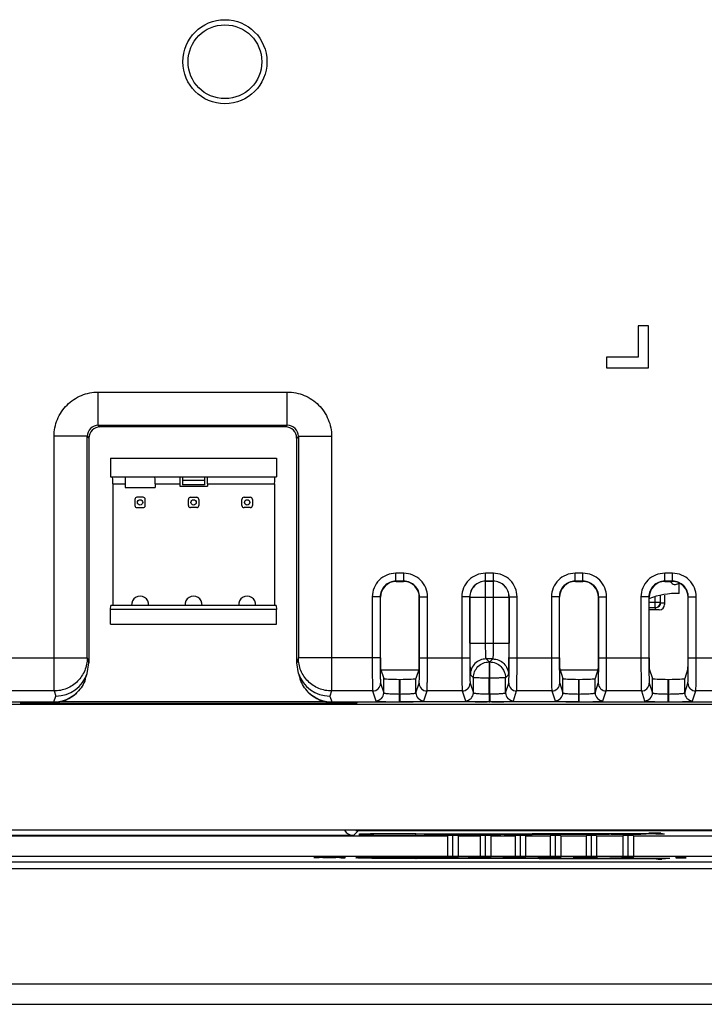
# Model space of a CAD drawing. Units: inches. Extents: x 0 to 40, y 0 to 28.
# Drawn here: x 31 to 33.6, y 7.5 to 11.2 of the extents above; entities that cross this region are included whole.
import ezdxf

# ---------------------------------------------------------------- set-up
doc = ezdxf.new("R2010")
doc.units = ezdxf.units.IN
doc.header["$LTSCALE"] = 2.2
doc.header["$MEASUREMENT"] = 0
doc.layers.get('0').update_dxf_attribs({"linetype": 'CONTINUOUS'})
doc.layers.add('02___PRT_ALL_AXES', color=7, linetype='CONTINUOUS')
doc.layers.add('ECAD_CN_2211232503', color=7, linetype='CONTINUOUS')

msp = doc.modelspace()

# ---------------------------------------------------------------- linework, layer by layer
at = {"color": 7, "linetype": 'CONTINUOUS'}
for p, q in [((33.3787, 10.0834), (33.3393, 10.0834)), ((33.3393, 10.0834), (33.3393, 9.9653)), ((33.3787, 10.0834), (33.3784, 10.0831)), ((33.3787, 9.9259), (33.3787, 10.0834)), ((33.3393, 9.9653), (33.2212, 9.9653)), ((33.2212, 9.9653), (33.2216, 9.965)), ((33.2212, 9.9653), (33.2212, 9.9259)), ((33.2212, 9.9259), (33.2216, 9.9263)), ((33.2212, 9.9259), (33.3787, 9.9259)), ((33.3787, 9.9259), (33.3784, 9.9263)), ((31.3231, 9.8355), (32.0292, 9.8355)), ((31.3231, 9.7115), (31.3231, 9.8355)), ((32.0292, 9.7115), (32.0292, 9.8355)), ((31.3231, 9.7115), (32.0292, 9.7115)), ((31.3231, 9.7115), (31.3295, 9.7051)), ((32.0292, 9.7115), (32.0228, 9.7051)), ((32.0228, 9.7051), (31.3295, 9.7051)), ((31.2818, 9.6702), (31.1578, 9.6702)), ((31.1578, 8.7189), (31.1578, 9.6702)), ((31.2818, 9.6702), (31.2881, 9.6638)), ((31.2818, 8.8427), (31.2818, 9.6702)), ((31.2881, 9.6638), (31.2881, 8.8238)), ((32.0705, 9.6702), (32.0641, 9.6638)), ((32.0641, 8.8238), (32.0641, 9.6638)), ((32.0705, 9.6702), (32.1945, 9.6702)), ((32.0705, 9.6702), (32.0705, 8.8427)), ((32.1945, 9.6702), (32.1945, 8.7189)), ((32.4642, 9.1587), (32.4349, 9.1587)), ((32.4349, 9.1292), (32.4349, 9.1587)), ((32.4642, 9.1292), (32.4642, 9.1587)), ((32.7988, 9.1587), (32.7696, 9.1587)), ((32.7696, 9.1292), (32.7696, 9.1587)), ((32.7988, 9.1292), (32.7988, 9.1587)), ((33.1335, 9.1587), (33.1042, 9.1587)), ((33.1042, 9.1292), (33.1042, 9.1587)), ((33.1335, 9.1292), (33.1335, 9.1587)), ((33.4681, 9.1587), (33.4389, 9.1587)), ((33.4389, 9.1292), (33.4389, 9.1587)), ((33.4681, 9.1292), (33.4681, 9.1587)), ((32.4642, 9.1292), (32.4349, 9.1292)), ((32.4359, 9.1282), (32.4349, 9.1292)), ((32.4359, 9.1282), (32.4633, 9.1282)), ((32.4642, 9.1292), (32.4633, 9.1282)), ((32.7988, 9.1292), (32.7696, 9.1292)), ((32.7696, 9.1292), (32.7699, 9.1288)), ((32.7699, 9.1288), (32.7985, 9.1288)), ((32.7699, 8.8975), (32.7699, 9.1288)), ((32.7988, 9.1292), (32.7985, 9.1288)), ((32.7985, 9.1288), (32.7985, 8.8975)), ((33.1335, 9.1292), (33.1042, 9.1292)), ((33.1052, 9.1282), (33.1042, 9.1292)), ((33.1052, 9.1282), (33.1326, 9.1282)), ((33.1335, 9.1292), (33.1326, 9.1282)), ((33.4681, 9.1292), (33.4389, 9.1292)), ((33.4398, 9.1282), (33.4389, 9.1292)), ((33.4398, 9.1282), (33.4672, 9.1282)), ((33.4681, 9.1292), (33.4672, 9.1282)), ((32.3759, 9.0701), (32.3464, 9.0701)), ((32.3464, 9.0701), (32.3464, 8.8427)), ((32.3768, 9.0692), (32.3759, 9.0701)), ((32.3759, 9.0701), (32.3759, 8.8427)), ((32.3768, 8.8427), (32.3768, 9.0692)), ((32.5232, 9.0701), (32.5223, 9.0692)), ((32.5223, 8.8427), (32.5223, 9.0692)), ((32.5232, 9.0701), (32.5528, 9.0701)), ((32.5232, 8.8427), (32.5232, 9.0701)), ((32.5528, 8.8427), (32.5528, 9.0701)), ((32.7105, 9.0701), (32.681, 9.0701)), ((32.681, 9.0701), (32.681, 8.8427)), ((32.7105, 9.0701), (32.7109, 9.0698)), ((32.7105, 9.0701), (32.7105, 8.8427)), ((32.7109, 9.0698), (32.8575, 9.0698)), ((32.7109, 8.8975), (32.7109, 9.0698)), ((32.8579, 9.0701), (32.8575, 9.0698)), ((32.8575, 9.0698), (32.8575, 8.8975)), ((32.8579, 9.0701), (32.8874, 9.0701)), ((32.8579, 8.8427), (32.8579, 9.0701)), ((32.8874, 8.8427), (32.8874, 9.0701)), ((33.0452, 9.0701), (33.0157, 9.0701)), ((33.0157, 9.0701), (33.0157, 8.8427)), ((33.0461, 9.0692), (33.0452, 9.0701)), ((33.0452, 9.0701), (33.0452, 8.8427)), ((33.0461, 8.8427), (33.0461, 9.0692)), ((33.1925, 9.0701), (33.1916, 9.0692)), ((33.1916, 8.8427), (33.1916, 9.0692)), ((33.1925, 9.0701), (33.2221, 9.0701)), ((33.1925, 8.8427), (33.1925, 9.0701)), ((33.2221, 8.8427), (33.2221, 9.0701)), ((33.3798, 9.0701), (33.3503, 9.0701)), ((33.3503, 9.0701), (33.3503, 8.8427)), ((33.3808, 9.0692), (33.3798, 9.0701)), ((33.3798, 9.0701), (33.3798, 8.8427)), ((33.3808, 8.8427), (33.3808, 9.0692)), ((33.4223, 9.0493), (33.3808, 9.0493)), ((33.4027, 9.0692), (33.4027, 9.0296)), ((33.423, 9.0486), (33.423, 9.0758)), ((33.423, 9.0486), (33.4385, 9.0486)), ((33.4385, 9.0774), (33.4385, 9.0417)), ((33.5272, 9.0701), (33.5262, 9.0692)), ((33.5262, 8.8427), (33.5262, 9.0692)), ((33.5272, 9.0701), (33.5567, 9.0701)), ((33.5272, 8.8427), (33.5272, 9.0701)), ((33.5567, 8.8427), (33.5567, 9.0701)), ((33.4034, 9.0289), (33.3808, 9.0289)), ((33.4189, 9.022), (33.3808, 9.022)), ((33.4034, 9.0289), (33.4034, 9.022)), ((32.7109, 8.8975), (32.8575, 8.8975)), ((30.9189, 8.8427), (31.2818, 8.8427)), ((31.2818, 8.8427), (31.2881, 8.8236)), ((32.0705, 8.8427), (32.0641, 8.8236)), ((32.3759, 8.8427), (32.0705, 8.8427)), ((32.5232, 8.8427), (32.7105, 8.8427)), ((32.7965, 8.8385), (32.772, 8.8385)), ((32.7832, 8.8272), (32.772, 8.8385)), ((32.7852, 8.8272), (32.7832, 8.8272)), ((32.7832, 8.8272), (32.7832, 8.7672)), ((32.7965, 8.8385), (32.7852, 8.8272)), ((32.7852, 8.7672), (32.7852, 8.8272)), ((32.8579, 8.8427), (33.0452, 8.8427)), ((33.1925, 8.8427), (33.3798, 8.8427)), ((33.5272, 8.8427), (33.7145, 8.8427)), ((31.2818, 8.7846), (31.2881, 8.8236)), ((32.0705, 8.7846), (32.0641, 8.8238)), ((32.3775, 8.8014), (32.3895, 8.7654)), ((32.3788, 8.7976), (32.5204, 8.7976)), ((32.5216, 8.8014), (32.5096, 8.7654)), ((33.0468, 8.8014), (33.0588, 8.7654)), ((33.0481, 8.7976), (33.1897, 8.7976)), ((33.1909, 8.8014), (33.1789, 8.7654)), ((33.3814, 8.8014), (33.3934, 8.7654)), ((33.5256, 8.8014), (33.5136, 8.7654)), ((31.2745, 8.7628), (31.2818, 8.7846)), ((32.0705, 8.7846), (32.0777, 8.7628)), ((32.3895, 8.7122), (32.3895, 8.7654)), ((32.4485, 8.7624), (32.4506, 8.7624)), ((32.4485, 8.6781), (32.4485, 8.7624)), ((32.4506, 8.6781), (32.4506, 8.7624)), ((32.5096, 8.7122), (32.5096, 8.7654)), ((32.7242, 8.7682), (32.7129, 8.7794)), ((32.7242, 8.7121), (32.7242, 8.7682)), ((32.7852, 8.7672), (32.7832, 8.7672)), ((32.7832, 8.7081), (32.7832, 8.7672)), ((32.7852, 8.7081), (32.7852, 8.7672)), ((32.8555, 8.7794), (32.8442, 8.7682)), ((32.8443, 8.7121), (32.8442, 8.7682)), ((33.0588, 8.7122), (33.0588, 8.7654)), ((33.1178, 8.7624), (33.1199, 8.7624)), ((33.1178, 8.6781), (33.1178, 8.7624)), ((33.1199, 8.6781), (33.1199, 8.7624)), ((33.1789, 8.7122), (33.1789, 8.7654)), ((33.3934, 8.7122), (33.3934, 8.7654)), ((33.4525, 8.7624), (33.4545, 8.7624)), ((33.4525, 8.6781), (33.4525, 8.7624)), ((33.4545, 8.6781), (33.4545, 8.7624)), ((33.5136, 8.7122), (33.5136, 8.7654)), ((31.1578, 8.7189), (30.9469, 8.7189)), ((31.1578, 8.7189), (31.1641, 8.6999)), ((32.1945, 8.7189), (32.1882, 8.6999)), ((32.3479, 8.7189), (32.1945, 8.7189)), ((32.3479, 8.7189), (32.36, 8.6827)), ((32.3774, 8.7483), (32.3895, 8.7122)), ((32.5096, 8.7122), (32.5217, 8.7483)), ((32.5392, 8.6827), (32.5512, 8.7189)), ((32.6826, 8.7189), (32.5512, 8.7189)), ((32.6826, 8.7189), (32.6946, 8.6826)), ((32.7121, 8.7483), (32.7242, 8.7121)), ((32.8443, 8.7121), (32.8563, 8.7483)), ((32.8738, 8.6826), (32.8859, 8.7189)), ((33.0172, 8.7189), (32.8859, 8.7189)), ((33.0172, 8.7189), (33.0293, 8.6827)), ((33.0467, 8.7483), (33.0588, 8.7122)), ((33.1789, 8.7122), (33.191, 8.7483)), ((33.2084, 8.6827), (33.2205, 8.7189)), ((33.3519, 8.7189), (33.2205, 8.7189)), ((33.3519, 8.7189), (33.3639, 8.6827)), ((33.3814, 8.7483), (33.3934, 8.7122)), ((33.5136, 8.7122), (33.5256, 8.7483)), ((33.5431, 8.6827), (33.5551, 8.7189)), ((33.6865, 8.7189), (33.5551, 8.7189)), ((31.1569, 8.6781), (31.1641, 8.6999)), ((32.1882, 8.6999), (32.1954, 8.6781)), ((32.4485, 8.7076), (32.4506, 8.7076)), ((32.7832, 8.7081), (32.7852, 8.7081)), ((32.7832, 8.7081), (32.7832, 8.6781)), ((32.7852, 8.7081), (32.7852, 8.6781)), ((33.1178, 8.7076), (33.1199, 8.7076)), ((33.4525, 8.7076), (33.4545, 8.7076)), ((30.2901, 8.6697), (34.3708, 8.6697)), ((30.8442, 8.6781), (31.1569, 8.6781)), ((31.0328, 8.6756), (31.0314, 8.6742)), ((31.0412, 8.674), (31.0413, 8.6755)), ((31.0412, 8.674), (32.2807, 8.674)), ((31.1546, 8.6758), (31.0427, 8.6758)), ((31.1546, 8.6758), (31.1569, 8.6781)), ((31.1831, 8.6795), (32.1692, 8.6795)), ((32.1953, 8.6781), (32.4506, 8.6781)), ((32.1953, 8.6781), (32.1977, 8.6758)), ((32.2807, 8.6758), (32.1977, 8.6758)), ((32.2807, 8.674), (32.2807, 8.6758)), ((32.2905, 8.6742), (32.2905, 8.6756)), ((32.7756, 8.6781), (32.4506, 8.6781)), ((32.7832, 8.6781), (32.7756, 8.6781)), ((32.7832, 8.6781), (32.7852, 8.6781)), ((32.7929, 8.6781), (32.7852, 8.6781)), ((33.1179, 8.6781), (32.7929, 8.6781)), ((33.1179, 8.6781), (33.7892, 8.6781)), ((34.5795, 8.1992), (27.7389, 8.1992)), ((28.7361, 8.1781), (32.6276, 8.1781)), ((32.2763, 8.1795), (29.0874, 8.1795)), ((32.2937, 8.1968), (32.2763, 8.1795)), ((32.2938, 8.1984), (32.2937, 8.1968)), ((33.6173, 8.1968), (32.2937, 8.1968)), ((32.5086, 8.1854), (33.3798, 8.1879)), ((32.5086, 8.1854), (32.5086, 8.1808)), ((32.6473, 8.1785), (32.6276, 8.1781)), ((32.6276, 8.1781), (32.6276, 8.1008)), ((32.667, 8.1781), (32.6473, 8.1785)), ((32.6473, 8.1004), (32.6473, 8.1785)), ((32.667, 8.1781), (32.7499, 8.1781)), ((32.667, 8.1781), (32.667, 8.1008)), ((32.7695, 8.1785), (32.7499, 8.1781)), ((32.7499, 8.1781), (32.7499, 8.1008)), ((32.7892, 8.1781), (32.7695, 8.1785)), ((32.7695, 8.1004), (32.7695, 8.1785)), ((32.7892, 8.1781), (32.8801, 8.1781)), ((32.7892, 8.1781), (32.7892, 8.1008)), ((32.8998, 8.1785), (32.8801, 8.1781)), ((32.8801, 8.1781), (32.8801, 8.1008)), ((32.9195, 8.1781), (32.8998, 8.1785)), ((32.8998, 8.1004), (32.8998, 8.1785)), ((32.9195, 8.1781), (33.0113, 8.1781)), ((32.9195, 8.1781), (32.9195, 8.1008)), ((33.031, 8.1785), (33.0113, 8.1781)), ((33.0113, 8.1781), (33.0113, 8.1008)), ((33.0507, 8.1781), (33.031, 8.1785)), ((33.031, 8.1004), (33.031, 8.1785)), ((33.0507, 8.1781), (33.1454, 8.1781)), ((33.0507, 8.1781), (33.0507, 8.1008)), ((33.1651, 8.1785), (33.1454, 8.1781)), ((33.1454, 8.1781), (33.1454, 8.1008)), ((33.1848, 8.1781), (33.1651, 8.1785)), ((33.1651, 8.1004), (33.1651, 8.1785)), ((33.1848, 8.1781), (33.2831, 8.1781)), ((33.1848, 8.1781), (33.1848, 8.1008)), ((33.3028, 8.1785), (33.2831, 8.1781)), ((33.2831, 8.1781), (33.2831, 8.1008)), ((33.3225, 8.1781), (33.3028, 8.1785)), ((33.3028, 8.1004), (33.3028, 8.1785)), ((33.3225, 8.1781), (34.5809, 8.1781)), ((33.3225, 8.1781), (33.3225, 8.1008)), ((33.4058, 8.1851), (33.3693, 8.185)), ((33.3798, 8.1879), (33.3799, 8.1851)), ((33.425, 8.1873), (33.4383, 8.1859)), ((33.425, 8.1873), (33.425, 8.1853)), ((33.4383, 8.1859), (33.4388, 8.1858)), ((32.6276, 8.1008), (28.7361, 8.1008)), ((32.1353, 8.0976), (32.1287, 8.0973)), ((32.1287, 8.0973), (32.1287, 8.097)), ((32.1287, 8.097), (32.1353, 8.0967)), ((32.1451, 8.0978), (32.1353, 8.0976)), ((32.1353, 8.0967), (32.1451, 8.0965)), ((32.1615, 8.098), (32.1451, 8.0978)), ((32.1451, 8.0972), (32.1484, 8.0974)), ((32.1484, 8.0974), (32.1549, 8.0976)), ((32.1549, 8.0976), (32.1648, 8.0977)), ((32.1779, 8.098), (32.1615, 8.098)), ((32.1615, 8.0963), (32.1779, 8.0963)), ((32.1648, 8.0977), (32.1746, 8.0977)), ((32.1746, 8.0977), (32.1976, 8.0977)), ((32.1943, 8.098), (32.1779, 8.098)), ((32.1779, 8.0963), (32.1943, 8.0963)), ((32.2107, 8.098), (32.1943, 8.098)), ((32.1943, 8.0963), (32.2107, 8.0963)), ((32.1976, 8.0977), (32.2074, 8.0977)), ((32.2074, 8.0977), (32.2173, 8.0976)), ((32.2271, 8.0978), (32.2107, 8.098)), ((32.2173, 8.0976), (32.2238, 8.0974)), ((32.2238, 8.0974), (32.2271, 8.0972)), ((32.237, 8.0976), (32.2271, 8.0978)), ((32.2271, 8.0965), (32.2304, 8.0966)), ((32.2304, 8.0966), (32.2304, 8.0965)), ((32.2304, 8.0956), (32.237, 8.0958)), ((32.237, 8.0958), (32.237, 8.0978)), ((32.2435, 8.0973), (32.237, 8.0976)), ((32.237, 8.0958), (32.2435, 8.096)), ((32.2435, 8.096), (32.2435, 8.0976)), ((32.2468, 8.0969), (32.2435, 8.0973)), ((32.2435, 8.096), (32.2468, 8.0965)), ((32.2468, 8.0965), (32.2468, 8.0969)), ((32.2943, 8.0967), (32.3089, 8.0972)), ((32.3089, 8.0972), (32.337, 8.0978)), ((32.337, 8.0978), (32.3385, 8.0979)), ((32.374, 8.0983), (32.3758, 8.0983)), ((32.5053, 8.0983), (32.5068, 8.0983)), ((33.4281, 8.0907), (32.5103, 8.0933)), ((32.5436, 8.0979), (32.5448, 8.0979)), ((32.5734, 8.0974), (32.5756, 8.0973)), ((32.5756, 8.0973), (32.5935, 8.0967)), ((32.5939, 8.0966), (32.5942, 8.0966)), ((32.6237, 8.0997), (32.6237, 8.097)), ((32.6237, 8.097), (32.667, 8.097)), ((32.6473, 8.1004), (32.6276, 8.1008)), ((32.667, 8.1008), (32.6473, 8.1004)), ((32.7499, 8.1008), (32.667, 8.1008)), ((32.667, 8.097), (32.667, 8.0997)), ((32.667, 8.0966), (32.7052, 8.0961)), ((32.7459, 8.0997), (32.7459, 8.097)), ((32.7459, 8.097), (32.7892, 8.097)), ((32.7695, 8.1004), (32.7499, 8.1008)), ((32.7892, 8.1008), (32.7695, 8.1004)), ((32.8801, 8.1008), (32.7892, 8.1008)), ((32.7892, 8.097), (32.7892, 8.0997)), ((32.7893, 8.0962), (32.8343, 8.0957)), ((32.8762, 8.0997), (32.8762, 8.097)), ((32.8762, 8.097), (32.9195, 8.097)), ((32.8998, 8.1004), (32.8801, 8.1008)), ((32.9195, 8.1008), (32.8998, 8.1004)), ((32.9175, 8.0959), (32.9654, 8.0954)), ((33.0113, 8.1008), (32.9195, 8.1008)), ((32.9195, 8.097), (32.9195, 8.0997)), ((33.0074, 8.0997), (33.0074, 8.097)), ((33.0074, 8.097), (33.0507, 8.097)), ((33.031, 8.1004), (33.0113, 8.1008)), ((33.0507, 8.1008), (33.031, 8.1004)), ((33.0488, 8.0956), (33.0967, 8.095)), ((33.1454, 8.1008), (33.0507, 8.1008)), ((33.0507, 8.097), (33.0507, 8.0997)), ((33.1415, 8.0997), (33.1415, 8.097)), ((33.1415, 8.097), (33.1848, 8.097)), ((33.1651, 8.1004), (33.1454, 8.1008)), ((33.1848, 8.1008), (33.1651, 8.1004)), ((33.2831, 8.1008), (33.1848, 8.1008)), ((33.1848, 8.097), (33.1848, 8.0997)), ((33.1882, 8.0952), (33.2341, 8.0945)), ((33.2792, 8.0997), (33.2792, 8.097)), ((33.2792, 8.097), (33.3225, 8.097)), ((33.3028, 8.1004), (33.2831, 8.1008)), ((33.3225, 8.1008), (33.3028, 8.1004)), ((34.5579, 8.1008), (33.3225, 8.1008)), ((33.3225, 8.097), (33.3225, 8.0997)), ((33.3757, 8.0941), (33.3758, 8.0941)), ((33.3758, 8.0941), (33.4575, 8.0939)), ((33.4416, 8.0921), (33.4281, 8.0907)), ((33.4997, 8.098), (33.48, 8.098)), ((33.48, 8.098), (33.48, 8.0953)), ((33.48, 8.0953), (33.4997, 8.0953)), ((33.4997, 8.0958), (33.4997, 8.098)), ((33.5193, 8.0962), (33.4997, 8.0958)), ((33.4997, 8.0953), (33.5193, 8.0957)), ((33.5193, 8.0957), (33.5193, 8.0962)), ((26.7437, 8.0563), (34.62, 8.0563)), ((26.7643, 8.0809), (34.5777, 8.0809)), ((35.0433, 7.6232), (26.3204, 7.6232)), ((26.2909, 7.5485), (35.0728, 7.5485))]:
    msp.add_line(p, q, dxfattribs=at)
for points in [[(32.2878, 8.0962), (32.2881, 8.0963), (32.2889, 8.0963), (32.29, 8.0964), (32.2916, 8.0965), (32.2934, 8.0966), (32.2956, 8.0968), (32.2981, 8.0969), (32.3009, 8.097), (32.3041, 8.0971), (32.3076, 8.0972)], [(32.3076, 8.0972), (32.3115, 8.0973), (32.3158, 8.0974), (32.3205, 8.0975)], [(32.3205, 8.0975), (32.3255, 8.0976), (32.3309, 8.0977), (32.3366, 8.0978), (32.3428, 8.0979), (32.3493, 8.098), (32.3562, 8.0981), (32.3634, 8.0982), (32.3711, 8.0982), (32.379, 8.0983), (32.3873, 8.0984), (32.396, 8.0984)], [(32.396, 8.0984), (32.4049, 8.0985), (32.4141, 8.0985), (32.4236, 8.0985), (32.4333, 8.0985), (32.4432, 8.0985)], [(32.4432, 8.0985), (32.4533, 8.0985), (32.4635, 8.0985), (32.4738, 8.0985), (32.4842, 8.0985)], [(32.4842, 8.0985), (32.4945, 8.0984), (32.5048, 8.0983), (32.515, 8.0983), (32.525, 8.0982), (32.5348, 8.098), (32.5443, 8.0979), (32.5534, 8.0978), (32.5619, 8.0976), (32.57, 8.0974), (32.5773, 8.0973), (32.5839, 8.0971), (32.5895, 8.0969), (32.5939, 8.0966)]]:
    msp.add_lwpolyline(points, dxfattribs=at)
for radius in [0.1571, 0.1378]:
    msp.add_circle((31.796, 11.0693), radius, dxfattribs=at)
for centre, radius, start, end in [((31.3231, 9.6702), 0.0413, 89.9225, 180.0775), ((32.0292, 9.6702), 0.0413, 359.9225, 90.0775), ((33.483, 8.8075), 0.2756, 87.9533, 111.9988), ((33.4189, 9.0417), 0.0197, 270, 360), ((31.1642, 8.8239), 0.124, 269.9747, 341.5479), ((32.1881, 8.8239), 0.124, 198.4529, 270.0253), ((32.3479, 8.7484), 0.0295, 270.0282, 359.9019), ((32.5512, 8.7484), 0.0295, 180.0981, 269.9718), ((32.6826, 8.7484), 0.0295, 270.0282, 359.9019), ((32.8859, 8.7484), 0.0295, 180.0981, 269.9718), ((33.0172, 8.7484), 0.0295, 270.0282, 359.9019), ((33.2205, 8.7484), 0.0295, 180.0981, 269.9718), ((33.3518, 8.7484), 0.0295, 270.0282, 359.9019), ((33.5552, 8.7484), 0.0295, 180.0981, 269.9718), ((31.157, 8.802), 0.1239, 269.9776, 315.0108), ((32.1953, 8.802), 0.1239, 224.9892, 270.0224), ((32.36, 8.7122), 0.0295, 270.0282, 359.9019), ((32.5392, 8.7122), 0.0295, 180.0981, 269.9718), ((32.6946, 8.7122), 0.0295, 270.0282, 359.9019), ((32.8738, 8.7122), 0.0295, 180.0981, 269.9718), ((33.0293, 8.7122), 0.0295, 270.0282, 359.9019), ((33.2085, 8.7122), 0.0295, 180.0981, 269.9718), ((33.3639, 8.7122), 0.0295, 270.0282, 359.9019), ((33.5431, 8.7122), 0.0295, 180.0981, 269.9718), ((32.3015, 7.93), 0.1669, 93.403, 93.8865), ((32.3071, 7.8354), 0.2616, 92.7989, 93.3921), ((32.414, 3.1663), 4.9321, 90.4645, 90.8771), ((32.4387, 0.424), 7.6745, 90.15711, 90.46956), ((32.4437, -0.8806), 8.9792, 89.88422, 90.1657), ((32.4454, -0.2152), 8.3137, 89.58685, 89.88677), ((32.4629, 2.2301), 5.8684, 89.21236, 89.57156), ((32.5022, 5.0952), 3.003, 88.6423, 89.1875), ((32.5789, 7.8096), 0.2874, 86.9362, 87.0932), ((32.6253, 2.5646), 5.5321, 90.0168, 90.3216), ((32.7532, 3.2944), 4.8019, 90.0875, 90.5726), ((32.8837, 3.3879), 4.708, 90.0927, 90.6017), ((33.0148, 3.3854), 4.7103, 90.0918, 90.6016), ((33.0192, 2.2453), 5.8503, 89.98933, 90.117), ((33.0197, 2.4822), 5.6134, 89.7028, 89.9933), ((33.1465, 3.3177), 4.7776, 90.0612, 90.5968), ((33.1504, 2.2242), 5.8711, 89.9318, 90.0877), ((33.1509, 2.558), 5.5373, 89.6142, 89.9335), ((33.2876, 3.4591), 4.6357, 90.0279, 90.6616), ((33.2921, 2.2922), 5.8026, 89.79703, 90.06669), ((33.4561, 8.1243), 0.0305, 267.2697, 272.7454)]:
    msp.add_arc(centre, radius, start, end, dxfattribs=at)
for centre, major_axis, ratio, start_param, end_param in [((31.3295, 9.6638), (0.0292, -0.0292), 0.999695, 2.356347, 3.926839), ((32.0228, 9.6638), (-0.0292, -0.0292), 0.999695, 2.356347, 3.926839), ((32.4359, 9.0692), (-0.0418, 0.0418), 0.999695, -0.785246, 0.785246), ((32.4632, 9.0692), (-0.0418, -0.0418), 0.999695, 2.356347, 3.926839), ((33.1052, 9.0692), (-0.0418, 0.0418), 0.999695, -0.785246, 0.785246), ((33.1325, 9.0692), (-0.0418, -0.0418), 0.999695, 2.356347, 3.926839), ((33.4398, 9.0692), (-0.0418, 0.0418), 0.999695, -0.785246, 0.785246), ((33.4672, 9.0692), (-0.0418, -0.0418), 0.999695, 2.356347, 3.926839), ((32.3775, 8.8427), (0, 0.0413), 0.017455, -4.712389, -3.193953), ((32.5216, 8.8427), (0, 0.0413), 0.017455, -3.089233, -1.570796), ((33.0468, 8.8427), (0, 0.0413), 0.017455, -4.712389, -3.193953), ((33.1909, 8.8427), (0, 0.0413), 0.017455, -3.089233, -1.570796), ((33.3815, 8.8427), (0, 0.0413), 0.017455, -4.712389, -3.193953), ((33.5255, 8.8427), (0, 0.0413), 0.017455, -3.089233, -1.570796), ((32.4485, 8.7655), (0.0591, 0), 0.052408, -3.124139, -1.570796), ((32.4506, 8.7655), (0.0591, 0), 0.052408, -1.570796, -0.017453), ((33.1178, 8.7655), (0.0591, 0), 0.052408, -3.124139, -1.570796), ((33.1199, 8.7655), (0.0591, 0), 0.052408, -1.570796, -0.017453), ((33.4525, 8.7655), (0.0591, 0), 0.052408, -3.124139, -1.570796), ((33.4545, 8.7655), (0.0591, 0), 0.052408, -1.570796, -0.017453), ((31.1546, 8.7997), (0.1207, -0.0285), 0.999319, -1.338881, -0.553331), ((32.1977, 8.7997), (0.1207, 0.0285), 0.999319, -2.588262, -1.802712), ((31.0412, 8.6742), (0.00984, 0), 0.01746, -3.140519, -1.571427), ((31.0427, 8.6756), (0.00984, 0), 0.017452, 1.571096, 3.124142), ((32.2807, 8.6756), (0.00984, 0), 0.017452, 0.00033, 1.570492), ((32.2807, 8.6742), (0.00984, 0), 0.01746, -1.570187, 0), ((32.2763, 8.2189), (0.0278, 0.0278), 0.999695, 2.890172, 3.926839), ((32.4437, 8.1831), (0.1472, 0), 0.017455, 1.113571, 6.049615), ((32.6259, 8.184), (0.0917, 0), 0.017455, -2.011454, -0.582425), ((32.757, 8.1844), (0.0917, 0), 0.017455, -2.20838, -0.613207), ((32.8881, 8.1847), (0.0916, 0), 0.017455, -2.23025, -0.613138), ((33.0193, 8.1851), (0.0916, 0), 0.017455, -2.230318, -0.609666), ((33.1504, 8.1854), (0.0916, 0), 0.017455, -2.227918, -0.491273), ((33.2921, 8.1859), (0.0916, 0), 0.017455, -2.298374, -0.569438), ((33.3861, 8.1872), (0.0394, 0), 0.017451, 0.160805, 1.731296), ((33.3994, 8.1858), (0.0394, 0), 0.017458, -1.409605, -0.003455)]:
    msp.add_ellipse(centre, major_axis=major_axis, ratio=ratio, start_param=start_param, end_param=end_param, dxfattribs=at)
for points, knots in [([(31.1578, 9.6702), (31.1578, 9.6917), (31.1664, 9.7352), (31.2032, 9.7901), (31.2581, 9.8269), (31.3016, 9.8355), (31.3231, 9.8355)], [0, 0, 0, 0, 0.25002, 0.5, 0.749979, 1, 1, 1, 1]), ([(32.0292, 9.8355), (32.0507, 9.8355), (32.0941, 9.8269), (32.1491, 9.7901), (32.1859, 9.7352), (32.1945, 9.6917), (32.1945, 9.6702)], [0, 0, 0, 0, 0.25002, 0.5, 0.749979, 1, 1, 1, 1]), ([(32.4349, 9.1587), (32.4234, 9.1587), (32.4001, 9.1541), (32.3707, 9.1344), (32.351, 9.105), (32.3464, 9.0817), (32.3464, 9.0701)], [0, 0, 0, 0, 0.249964, 0.499889, 0.749866, 1, 1, 1, 1]), ([(32.5528, 9.0701), (32.5528, 9.0817), (32.5482, 9.1049), (32.5285, 9.1344), (32.499, 9.1541), (32.4757, 9.1587), (32.4642, 9.1587)], [0, 0, 0, 0, 0.249967, 0.499893, 0.749866, 1, 1, 1, 1]), ([(32.7696, 9.1587), (32.7581, 9.1587), (32.7348, 9.1541), (32.7053, 9.1344), (32.6856, 9.105), (32.681, 9.0817), (32.681, 9.0701)], [0, 0, 0, 0, 0.249967, 0.499893, 0.749866, 1, 1, 1, 1]), ([(32.8874, 9.0701), (32.8874, 9.0817), (32.8828, 9.1049), (32.8631, 9.1344), (32.8337, 9.1541), (32.8104, 9.1587), (32.7988, 9.1587)], [0, 0, 0, 0, 0.249967, 0.499893, 0.749866, 1, 1, 1, 1]), ([(33.1042, 9.1587), (33.0927, 9.1587), (33.0694, 9.1541), (33.04, 9.1344), (33.0203, 9.105), (33.0157, 9.0817), (33.0157, 9.0701)], [0, 0, 0, 0, 0.249964, 0.499889, 0.749866, 1, 1, 1, 1]), ([(33.2221, 9.0701), (33.2221, 9.0817), (33.2175, 9.1049), (33.1978, 9.1344), (33.1683, 9.1541), (33.145, 9.1587), (33.1335, 9.1587)], [0, 0, 0, 0, 0.249967, 0.499893, 0.749866, 1, 1, 1, 1]), ([(33.4389, 9.1587), (33.4273, 9.1587), (33.4041, 9.1541), (33.3746, 9.1344), (33.3549, 9.105), (33.3503, 9.0817), (33.3503, 9.0701)], [0, 0, 0, 0, 0.249964, 0.499889, 0.749866, 1, 1, 1, 1]), ([(33.5567, 9.0701), (33.5567, 9.0817), (33.5521, 9.1049), (33.5324, 9.1344), (33.503, 9.1541), (33.4797, 9.1587), (33.4681, 9.1587)], [0, 0, 0, 0, 0.249967, 0.499893, 0.749866, 1, 1, 1, 1]), ([(32.4349, 9.1292), (32.4273, 9.1292), (32.4117, 9.1261), (32.3921, 9.113), (32.379, 9.0934), (32.3759, 9.0778), (32.3759, 9.0701)], [0, 0, 0, 0, 0.249962, 0.499889, 0.749868, 1, 1, 1, 1]), ([(32.5232, 9.0701), (32.5232, 9.0778), (32.5202, 9.0933), (32.507, 9.113), (32.4874, 9.1261), (32.4719, 9.1292), (32.4642, 9.1292)], [0, 0, 0, 0, 0.249965, 0.499893, 0.749868, 1, 1, 1, 1]), ([(32.7696, 9.1292), (32.7619, 9.1292), (32.7464, 9.1261), (32.7267, 9.113), (32.7136, 9.0934), (32.7105, 9.0778), (32.7105, 9.0701)], [0, 0, 0, 0, 0.249965, 0.499893, 0.749868, 1, 1, 1, 1]), ([(32.7699, 9.1288), (32.7623, 9.1288), (32.7467, 9.1257), (32.7271, 9.1126), (32.714, 9.093), (32.7109, 9.0775), (32.7109, 9.0698)], [0, 0, 0, 0, 0.250021, 0.5, 0.749979, 1, 1, 1, 1]), ([(32.8575, 9.0698), (32.8575, 9.0775), (32.8545, 9.093), (32.8413, 9.1126), (32.8217, 9.1257), (32.8062, 9.1288), (32.7985, 9.1288)], [0, 0, 0, 0, 0.25003, 0.500021, 0.750008, 1, 1, 1, 1]), ([(32.8579, 9.0701), (32.8579, 9.0778), (32.8548, 9.0933), (32.8417, 9.113), (32.8221, 9.1261), (32.8065, 9.1292), (32.7988, 9.1292)], [0, 0, 0, 0, 0.249965, 0.499893, 0.749868, 1, 1, 1, 1]), ([(33.1042, 9.1292), (33.0965, 9.1292), (33.081, 9.1261), (33.0614, 9.113), (33.0482, 9.0934), (33.0452, 9.0778), (33.0452, 9.0701)], [0, 0, 0, 0, 0.249962, 0.499889, 0.749868, 1, 1, 1, 1]), ([(33.1925, 9.0701), (33.1925, 9.0778), (33.1895, 9.0933), (33.1763, 9.113), (33.1567, 9.1261), (33.1412, 9.1292), (33.1335, 9.1292)], [0, 0, 0, 0, 0.249965, 0.499893, 0.749868, 1, 1, 1, 1]), ([(33.4389, 9.1292), (33.4312, 9.1292), (33.4157, 9.1261), (33.396, 9.113), (33.3829, 9.0934), (33.3798, 9.0778), (33.3798, 9.0701)], [0, 0, 0, 0, 0.249962, 0.499889, 0.749868, 1, 1, 1, 1]), ([(33.5272, 9.0701), (33.5272, 9.0778), (33.5241, 9.0933), (33.511, 9.113), (33.4914, 9.1261), (33.4758, 9.1292), (33.4681, 9.1292)], [0, 0, 0, 0, 0.249965, 0.499893, 0.749868, 1, 1, 1, 1]), ([(32.7109, 8.8975), (32.7109, 8.8899), (32.7109, 8.875), (32.711, 8.8534), (32.7112, 8.8334), (32.7115, 8.8158), (32.7117, 8.803), (32.7119, 8.7944), (32.7121, 8.7894), (32.7123, 8.7854), (32.7124, 8.7824), (32.7127, 8.7806), (32.7127, 8.7796), (32.7129, 8.7794)], [0, 0, 0, 0, 0.192832, 0.378561, 0.549944, 0.700714, 0.825131, 0.875971, 0.918562, 0.952537, 0.977551, 0.99339, 1, 1, 1, 1]), ([(32.772, 8.8385), (32.7718, 8.8386), (32.7717, 8.8391), (32.7715, 8.84), (32.7714, 8.8415), (32.7711, 8.8444), (32.7708, 8.8494), (32.7705, 8.8567), (32.7703, 8.8655), (32.77, 8.8793), (32.7699, 8.8901), (32.7699, 8.8975)], [0, 0, 0, 0, 0.007219, 0.02329, 0.048413, 0.08243, 0.175835, 0.300139, 0.450725, 0.621895, 1, 1, 1, 1]), ([(32.7985, 8.8975), (32.7985, 8.8901), (32.7984, 8.8793), (32.7982, 8.8655), (32.7979, 8.8567), (32.7976, 8.8494), (32.7973, 8.8444), (32.7971, 8.8415), (32.7969, 8.84), (32.7967, 8.8391), (32.7966, 8.8386), (32.7965, 8.8385)], [0, 0, 0, 0, 0.378104, 0.549274, 0.699861, 0.824165, 0.917569, 0.951587, 0.976709, 0.992781, 1, 1, 1, 1]), ([(32.8555, 8.7794), (32.8557, 8.7796), (32.8557, 8.7806), (32.856, 8.7824), (32.8561, 8.7854), (32.8563, 8.7894), (32.8565, 8.7944), (32.8567, 8.803), (32.857, 8.8158), (32.8572, 8.8334), (32.8574, 8.8534), (32.8575, 8.875), (32.8575, 8.8899), (32.8575, 8.8975)], [0, 0, 0, 0, 0.006611, 0.022449, 0.047463, 0.081438, 0.124028, 0.174868, 0.299286, 0.450057, 0.62144, 0.807167, 1, 1, 1, 1]), ([(31.2818, 8.8427), (31.2818, 8.8266), (31.2753, 8.794), (31.2477, 8.7529), (31.2065, 8.7253), (31.1739, 8.7189), (31.1578, 8.7189)], [0, 0, 0, 0, 0.249847, 0.499801, 0.749872, 1, 1, 1, 1]), ([(32.1945, 8.7189), (32.1784, 8.7189), (32.1458, 8.7253), (32.1046, 8.7529), (32.077, 8.794), (32.0705, 8.8266), (32.0705, 8.8427)], [0, 0, 0, 0, 0.250128, 0.500199, 0.750153, 1, 1, 1, 1]), ([(32.3464, 8.8427), (32.3464, 8.8274), (32.3464, 8.8051), (32.3466, 8.7766), (32.3468, 8.7583), (32.347, 8.7431), (32.3472, 8.7314), (32.3476, 8.7238), (32.3476, 8.72), (32.3479, 8.7189)], [0, 0, 0, 0, 0.371154, 0.539925, 0.689311, 0.813896, 0.909257, 0.972034, 1, 1, 1, 1]), ([(32.3759, 8.8427), (32.3759, 8.831), (32.3759, 8.814), (32.3761, 8.7924), (32.3763, 8.7784), (32.3766, 8.7668), (32.3767, 8.7579), (32.3771, 8.7521), (32.3772, 8.7492), (32.3774, 8.7483)], [0, 0, 0, 0, 0.371109, 0.539859, 0.689227, 0.813801, 0.909163, 0.971957, 1, 1, 1, 1]), ([(32.5217, 8.7483), (32.522, 8.7492), (32.522, 8.7521), (32.5224, 8.7579), (32.5226, 8.7668), (32.5228, 8.7785), (32.523, 8.7924), (32.5232, 8.8141), (32.5232, 8.831), (32.5232, 8.8427)], [0, 0, 0, 0, 0.028071, 0.090957, 0.186464, 0.311166, 0.460524, 0.629146, 1, 1, 1, 1]), ([(32.5512, 8.7189), (32.5515, 8.72), (32.5515, 8.7238), (32.5519, 8.7314), (32.5521, 8.7431), (32.5524, 8.7584), (32.5525, 8.7767), (32.5527, 8.8051), (32.5528, 8.8274), (32.5528, 8.8427)], [0, 0, 0, 0, 0.027993, 0.090864, 0.18637, 0.311082, 0.460458, 0.629101, 1, 1, 1, 1]), ([(32.681, 8.8427), (32.681, 8.8274), (32.6811, 8.8051), (32.6813, 8.7766), (32.6814, 8.7583), (32.6817, 8.7431), (32.6818, 8.7314), (32.6823, 8.7238), (32.6823, 8.72), (32.6826, 8.7189)], [0, 0, 0, 0, 0.371154, 0.539925, 0.689311, 0.813896, 0.909257, 0.972034, 1, 1, 1, 1]), ([(32.7105, 8.8427), (32.7105, 8.831), (32.7106, 8.814), (32.7108, 8.7924), (32.7109, 8.7784), (32.7112, 8.7668), (32.7114, 8.7579), (32.7118, 8.7521), (32.7118, 8.7492), (32.7121, 8.7483)], [0, 0, 0, 0, 0.371109, 0.539859, 0.689227, 0.813801, 0.909163, 0.971957, 1, 1, 1, 1]), ([(32.772, 8.8385), (32.7643, 8.8385), (32.7488, 8.8354), (32.7291, 8.8223), (32.716, 8.8027), (32.7129, 8.7871), (32.7129, 8.7794)], [0, 0, 0, 0, 0.250021, 0.5, 0.749979, 1, 1, 1, 1]), ([(32.7242, 8.7682), (32.7242, 8.7759), (32.7273, 8.7914), (32.7404, 8.811), (32.76, 8.8242), (32.7755, 8.8272), (32.7832, 8.8272)], [0, 0, 0, 0, 0.250021, 0.5, 0.749979, 1, 1, 1, 1]), ([(32.7852, 8.8272), (32.7929, 8.8272), (32.8084, 8.8242), (32.828, 8.811), (32.8412, 8.7914), (32.8442, 8.7759), (32.8442, 8.7682)], [0, 0, 0, 0, 0.25003, 0.500021, 0.750009, 1, 1, 1, 1]), ([(32.7965, 8.8385), (32.8041, 8.8385), (32.8197, 8.8354), (32.8393, 8.8223), (32.8524, 8.8027), (32.8555, 8.7871), (32.8555, 8.7794)], [0, 0, 0, 0, 0.250021, 0.5, 0.749979, 1, 1, 1, 1]), ([(32.8563, 8.7483), (32.8566, 8.7492), (32.8566, 8.7521), (32.857, 8.7579), (32.8572, 8.7668), (32.8575, 8.7785), (32.8576, 8.7924), (32.8578, 8.8141), (32.8579, 8.831), (32.8579, 8.8427)], [0, 0, 0, 0, 0.028071, 0.090957, 0.186464, 0.311166, 0.460524, 0.629146, 1, 1, 1, 1]), ([(32.8859, 8.7189), (32.8861, 8.72), (32.8861, 8.7238), (32.8866, 8.7314), (32.8867, 8.7431), (32.887, 8.7584), (32.8872, 8.7767), (32.8874, 8.8051), (32.8874, 8.8274), (32.8874, 8.8427)], [0, 0, 0, 0, 0.027993, 0.090864, 0.18637, 0.311082, 0.460458, 0.629101, 1, 1, 1, 1]), ([(33.0157, 8.8427), (33.0157, 8.8274), (33.0157, 8.8051), (33.0159, 8.7766), (33.0161, 8.7583), (33.0163, 8.7431), (33.0165, 8.7314), (33.0169, 8.7238), (33.0169, 8.72), (33.0172, 8.7189)], [0, 0, 0, 0, 0.371154, 0.539925, 0.689311, 0.813896, 0.909257, 0.972034, 1, 1, 1, 1]), ([(33.0452, 8.8427), (33.0452, 8.831), (33.0452, 8.814), (33.0454, 8.7924), (33.0456, 8.7784), (33.0459, 8.7668), (33.046, 8.7579), (33.0464, 8.7521), (33.0465, 8.7492), (33.0467, 8.7483)], [0, 0, 0, 0, 0.371109, 0.539859, 0.689227, 0.813801, 0.909163, 0.971957, 1, 1, 1, 1]), ([(33.191, 8.7483), (33.1913, 8.7492), (33.1913, 8.7521), (33.1917, 8.7579), (33.1919, 8.7668), (33.1921, 8.7785), (33.1923, 8.7924), (33.1925, 8.8141), (33.1925, 8.831), (33.1925, 8.8427)], [0, 0, 0, 0, 0.028071, 0.090957, 0.186464, 0.311166, 0.460524, 0.629146, 1, 1, 1, 1]), ([(33.2205, 8.7189), (33.2208, 8.72), (33.2208, 8.7238), (33.2212, 8.7314), (33.2214, 8.7431), (33.2216, 8.7584), (33.2218, 8.7767), (33.222, 8.8051), (33.2221, 8.8274), (33.2221, 8.8427)], [0, 0, 0, 0, 0.027993, 0.090864, 0.18637, 0.311082, 0.460458, 0.629101, 1, 1, 1, 1]), ([(33.3503, 8.8427), (33.3503, 8.8274), (33.3503, 8.8051), (33.3505, 8.7766), (33.3507, 8.7583), (33.351, 8.7431), (33.3511, 8.7314), (33.3516, 8.7238), (33.3516, 8.72), (33.3519, 8.7189)], [0, 0, 0, 0, 0.371154, 0.539925, 0.689311, 0.813896, 0.909257, 0.972034, 1, 1, 1, 1]), ([(33.3798, 8.8427), (33.3798, 8.831), (33.3799, 8.814), (33.3801, 8.7924), (33.3802, 8.7784), (33.3805, 8.7668), (33.3807, 8.7579), (33.3811, 8.7521), (33.3811, 8.7492), (33.3814, 8.7483)], [0, 0, 0, 0, 0.371109, 0.539859, 0.689227, 0.813801, 0.909163, 0.971957, 1, 1, 1, 1]), ([(33.5256, 8.7483), (33.5259, 8.7492), (33.5259, 8.7521), (33.5263, 8.7579), (33.5265, 8.7668), (33.5268, 8.7785), (33.5269, 8.7924), (33.5271, 8.8141), (33.5272, 8.831), (33.5272, 8.8427)], [0, 0, 0, 0, 0.028071, 0.090957, 0.186464, 0.311166, 0.460524, 0.629146, 1, 1, 1, 1]), ([(33.5551, 8.7189), (33.5554, 8.72), (33.5554, 8.7238), (33.5559, 8.7314), (33.556, 8.7431), (33.5563, 8.7584), (33.5565, 8.7767), (33.5567, 8.8051), (33.5567, 8.8274), (33.5567, 8.8427)], [0, 0, 0, 0, 0.027993, 0.090864, 0.18637, 0.311082, 0.460458, 0.629101, 1, 1, 1, 1]), ([(32.7832, 8.7672), (32.7758, 8.7672), (32.7649, 8.7672), (32.7511, 8.7673), (32.7423, 8.7675), (32.7351, 8.7676), (32.7301, 8.7677), (32.7271, 8.7679), (32.7256, 8.768), (32.7248, 8.7681), (32.7243, 8.7681), (32.7242, 8.7682)], [0, 0, 0, 0, 0.378576, 0.549965, 0.700682, 0.825151, 0.918579, 0.952547, 0.977533, 0.993372, 1, 1, 1, 1]), ([(32.8442, 8.7682), (32.8442, 8.7681), (32.8437, 8.7681), (32.8428, 8.768), (32.8413, 8.7679), (32.8383, 8.7677), (32.8333, 8.7676), (32.8261, 8.7675), (32.8173, 8.7673), (32.8035, 8.7672), (32.7927, 8.7672), (32.7852, 8.7672)], [0, 0, 0, 0, 0.006631, 0.022475, 0.047466, 0.081437, 0.174876, 0.299339, 0.450052, 0.621437, 1, 1, 1, 1]), ([(32.36, 8.6827), (32.3601, 8.6825), (32.3608, 8.6821), (32.3622, 8.6817), (32.3644, 8.6813), (32.3689, 8.6807), (32.3763, 8.68), (32.3872, 8.6794), (32.4004, 8.6788), (32.4211, 8.6783), (32.4373, 8.6781), (32.4485, 8.6781)], [0, 0, 0, 0, 0.008129, 0.024568, 0.049866, 0.083952, 0.177299, 0.301368, 0.45162, 0.622456, 1, 1, 1, 1]), ([(32.3895, 8.7122), (32.3896, 8.7117), (32.3916, 8.711), (32.3948, 8.7102), (32.4004, 8.7095), (32.4076, 8.7089), (32.4164, 8.7083), (32.4302, 8.7078), (32.4411, 8.7076), (32.4485, 8.7076)], [0, 0, 0, 0, 0.026545, 0.086544, 0.179923, 0.303697, 0.453469, 0.623725, 1, 1, 1, 1]), ([(32.4497, 8.6781), (32.461, 8.6781), (32.4774, 8.6783), (32.4983, 8.6788), (32.5116, 8.6794), (32.5226, 8.68), (32.5301, 8.6807), (32.5347, 8.6813), (32.5369, 8.6817), (32.5383, 8.6821), (32.5391, 8.6825), (32.5392, 8.6827)], [0, 0, 0, 0, 0.376388, 0.547302, 0.697768, 0.822136, 0.915776, 0.949989, 0.975367, 0.991861, 1, 1, 1, 1]), ([(32.4506, 8.7076), (32.4581, 8.7076), (32.4689, 8.7078), (32.4827, 8.7083), (32.4915, 8.7089), (32.4987, 8.7095), (32.5043, 8.7102), (32.5075, 8.711), (32.5095, 8.7117), (32.5096, 8.7122)], [0, 0, 0, 0, 0.376029, 0.546259, 0.696067, 0.819903, 0.913356, 0.973421, 1, 1, 1, 1]), ([(32.6946, 8.6826), (32.6947, 8.6824), (32.6954, 8.6821), (32.6974, 8.6815), (32.702, 8.6808), (32.7093, 8.6801), (32.7192, 8.6795), (32.7311, 8.6789), (32.7502, 8.6783), (32.7652, 8.6781), (32.7756, 8.6781)], [0, 0, 0, 0, 0.008195, 0.024444, 0.082799, 0.174639, 0.297128, 0.446164, 0.616872, 1, 1, 1, 1]), ([(32.7242, 8.7121), (32.7243, 8.7116), (32.7263, 8.7111), (32.7295, 8.7104), (32.7351, 8.7098), (32.7423, 8.7092), (32.7511, 8.7087), (32.7649, 8.7082), (32.7757, 8.7081), (32.7832, 8.7081)], [0, 0, 0, 0, 0.025711, 0.085525, 0.178963, 0.302912, 0.452899, 0.623366, 1, 1, 1, 1]), ([(32.7852, 8.7081), (32.7927, 8.7081), (32.8035, 8.7082), (32.8173, 8.7087), (32.8261, 8.7092), (32.8333, 8.7098), (32.839, 8.7104), (32.8421, 8.7111), (32.8441, 8.7116), (32.8443, 8.7121)], [0, 0, 0, 0, 0.376388, 0.546829, 0.696851, 0.820862, 0.914374, 0.974254, 1, 1, 1, 1]), ([(32.7929, 8.6781), (32.8033, 8.6781), (32.8183, 8.6784), (32.8373, 8.6789), (32.8493, 8.6795), (32.8591, 8.6801), (32.8664, 8.6808), (32.871, 8.6815), (32.873, 8.6821), (32.8737, 8.6824), (32.8738, 8.6826)], [0, 0, 0, 0, 0.383201, 0.553911, 0.702934, 0.825403, 0.917219, 0.975558, 0.991803, 1, 1, 1, 1]), ([(33.0293, 8.6827), (33.0293, 8.6824), (33.0301, 8.6821), (33.0315, 8.6817), (33.0337, 8.6813), (33.0382, 8.6807), (33.0456, 8.68), (33.0565, 8.6794), (33.0697, 8.6788), (33.0904, 8.6783), (33.1066, 8.6781), (33.1178, 8.6781)], [0, 0, 0, 0, 0.008129, 0.024568, 0.049866, 0.083952, 0.177299, 0.301368, 0.45162, 0.622456, 1, 1, 1, 1]), ([(33.0588, 8.7122), (33.0589, 8.7116), (33.0609, 8.711), (33.0641, 8.7102), (33.0697, 8.7095), (33.0769, 8.7089), (33.0857, 8.7083), (33.0995, 8.7078), (33.1104, 8.7076), (33.1178, 8.7076)], [0, 0, 0, 0, 0.026545, 0.086544, 0.179923, 0.303697, 0.453469, 0.623725, 1, 1, 1, 1]), ([(33.1199, 8.7076), (33.1273, 8.7076), (33.1382, 8.7078), (33.152, 8.7083), (33.1608, 8.7089), (33.168, 8.7095), (33.1736, 8.7102), (33.1768, 8.711), (33.1788, 8.7116), (33.1789, 8.7122)], [0, 0, 0, 0, 0.376029, 0.546259, 0.696067, 0.819903, 0.913356, 0.973421, 1, 1, 1, 1]), ([(33.1199, 8.6781), (33.1311, 8.6781), (33.1473, 8.6783), (33.168, 8.6788), (33.1812, 8.6794), (33.1921, 8.68), (33.1995, 8.6807), (33.204, 8.6813), (33.2063, 8.6817), (33.2076, 8.6821), (33.2084, 8.6824), (33.2084, 8.6827)], [0, 0, 0, 0, 0.377298, 0.548107, 0.698395, 0.822526, 0.915948, 0.950077, 0.975395, 0.991859, 1, 1, 1, 1]), ([(33.3639, 8.6827), (33.364, 8.6824), (33.3647, 8.6821), (33.3661, 8.6817), (33.3683, 8.6813), (33.3728, 8.6807), (33.3803, 8.68), (33.3911, 8.6794), (33.4043, 8.6788), (33.425, 8.6783), (33.4413, 8.6781), (33.4525, 8.6781)], [0, 0, 0, 0, 0.008129, 0.024568, 0.049866, 0.083952, 0.177299, 0.301368, 0.45162, 0.622456, 1, 1, 1, 1]), ([(33.3934, 8.7122), (33.3936, 8.7116), (33.3956, 8.711), (33.3987, 8.7102), (33.4044, 8.7095), (33.4115, 8.7089), (33.4204, 8.7083), (33.4342, 8.7078), (33.445, 8.7076), (33.4525, 8.7076)], [0, 0, 0, 0, 0.026545, 0.086544, 0.179923, 0.303697, 0.453469, 0.623725, 1, 1, 1, 1]), ([(33.4545, 8.7076), (33.462, 8.7076), (33.4728, 8.7078), (33.4866, 8.7083), (33.4954, 8.7089), (33.5026, 8.7095), (33.5083, 8.7102), (33.5114, 8.711), (33.5135, 8.7116), (33.5136, 8.7122)], [0, 0, 0, 0, 0.376029, 0.546259, 0.696067, 0.819903, 0.913356, 0.973421, 1, 1, 1, 1]), ([(33.4545, 8.6781), (33.4657, 8.6781), (33.482, 8.6783), (33.5027, 8.6788), (33.5158, 8.6794), (33.5267, 8.68), (33.5342, 8.6807), (33.5387, 8.6813), (33.5409, 8.6817), (33.5423, 8.6821), (33.543, 8.6824), (33.5431, 8.6827)], [0, 0, 0, 0, 0.377298, 0.548107, 0.698395, 0.822526, 0.915948, 0.950077, 0.975395, 0.991859, 1, 1, 1, 1]), ([(32.3116, 8.0943), (32.3065, 8.0944), (32.2997, 8.0946), (32.2916, 8.095), (32.2883, 8.0952), (32.2864, 8.0954), (32.2858, 8.0956), (32.2852, 8.0957), (32.2859, 8.0963), (32.2875, 8.096), (32.2891, 8.0964), (32.2902, 8.0965)], [0, 0, 0, 0, 0.485596, 0.653109, 0.767742, 0.804965, 0.828739, 0.839382, 0.845602, 0.895928, 1, 1, 1, 1]), ([(32.5103, 8.0933), (32.4737, 8.093), (32.4075, 8.093), (32.3412, 8.0935), (32.3116, 8.0943)], [0, 0, 0, 0, 0.55251, 1, 1, 1, 1]), ([(32.5091, 8.0983), (32.5092, 8.097), (32.5094, 8.0957), (32.5098, 8.0933), (32.5103, 8.0933)], [0, 0, 0, 0, 0.705502, 1, 1, 1, 1]), ([(33.3127, 8.0948), (33.3188, 8.0948), (33.3399, 8.0947), (33.3609, 8.0945), (33.3758, 8.0941)], [0, 0, 0, 0, 0.29166, 1, 1, 1, 1]), ([(33.4268, 8.0939), (33.4269, 8.0935), (33.4272, 8.0924), (33.4275, 8.091), (33.4281, 8.0907)], [0, 0, 0, 0, 0.407553, 1, 1, 1, 1])]:
    msp.add_open_spline(points, degree=3, knots=knots, dxfattribs=at)
for points in [[(33.4209, 9.0419), (33.4218, 9.0442), (33.4223, 9.0468), (33.4223, 9.0493)], [(33.423, 9.0486), (33.423, 9.046), (33.4225, 9.0434), (33.4215, 9.041)], [(33.4027, 9.0296), (33.4059, 9.0296), (33.4092, 9.0304), (33.4121, 9.032)], [(33.4109, 9.0304), (33.4085, 9.0294), (33.4059, 9.0289), (33.4034, 9.0289)], [(33.4215, 9.041), (33.4196, 9.0364), (33.4155, 9.0323), (33.4109, 9.0304)], [(33.4121, 9.032), (33.416, 9.0341), (33.4193, 9.0378), (33.4209, 9.0419)], [(31.2746, 8.7629), (31.2686, 8.7448), (31.2581, 8.7278), (31.2446, 8.7144)], [(32.1076, 8.7144), (32.0942, 8.7278), (32.0837, 8.7448), (32.0777, 8.7629)], [(32.2846, 8.1979), (32.2875, 8.1972), (32.2906, 8.1968), (32.2937, 8.1968)], [(33.4005, 8.0927), (33.4096, 8.0913), (33.4189, 8.0907), (33.4281, 8.0907)]]:
    msp.add_open_spline(points, degree=3, dxfattribs=at)
at = {"layer": '02___PRT_ALL_AXES', "color": 7, "linetype": 'CONTINUOUS'}
msp.add_line((33.4929, 9.0829), (33.4929, 9.1216), dxfattribs=at)
msp.add_arc((33.4779, 9.1345), 0.018, 200.869, 316.9916, dxfattribs=at)
at = {"layer": 'ECAD_CN_2211232503', "color": 7, "linetype": 'CONTINUOUS'}
for p, q in [((31.3691, 9.5882), (31.9891, 9.5882)), ((31.3691, 9.5882), (31.3691, 9.5182)), ((31.9891, 9.5882), (31.9891, 9.5182)), ((31.3691, 9.5182), (31.9891, 9.5182)), ((31.3775, 9.4932), (31.423, 9.4932)), ((31.3775, 9.4932), (31.3775, 9.0382)), ((31.423, 9.4932), (31.423, 9.4791)), ((31.5352, 9.4932), (31.6272, 9.4932)), ((31.5352, 9.4932), (31.5352, 9.4791)), ((31.6272, 9.4932), (31.6272, 9.4841)), ((31.6381, 9.5182), (31.6381, 9.4892)), ((31.7201, 9.5053), (31.6381, 9.5053)), ((31.7201, 9.4892), (31.6381, 9.4892)), ((31.7201, 9.5182), (31.7201, 9.4892)), ((31.731, 9.4932), (31.9807, 9.4932)), ((31.731, 9.4932), (31.731, 9.4841)), ((31.9807, 9.4932), (31.9807, 9.0382)), ((31.423, 9.4791), (31.5352, 9.4791)), ((31.6272, 9.4841), (31.731, 9.4841)), ((31.4596, 9.4347), (31.4596, 9.4117)), ((31.4906, 9.4427), (31.4676, 9.4427)), ((31.4986, 9.4117), (31.4986, 9.4347)), ((31.6596, 9.4117), (31.6596, 9.4347)), ((31.6676, 9.4427), (31.6906, 9.4427)), ((31.6986, 9.4347), (31.6986, 9.4117)), ((31.8596, 9.4117), (31.8596, 9.4347)), ((31.8676, 9.4427), (31.8906, 9.4427)), ((31.8986, 9.4347), (31.8986, 9.4117)), ((31.4676, 9.4037), (31.4906, 9.4037)), ((31.6906, 9.4037), (31.6676, 9.4037)), ((31.8906, 9.4037), (31.8676, 9.4037)), ((31.3691, 9.0232), (31.3701, 9.0382)), ((31.9891, 9.0232), (31.3691, 9.0232)), ((31.3691, 8.9682), (31.3691, 9.0232)), ((31.988, 9.0382), (31.3701, 9.0382)), ((31.988, 9.0382), (31.9891, 9.0232)), ((31.9891, 8.9682), (31.9891, 9.0232)), ((31.3691, 8.9682), (31.9891, 8.9682))]:
    msp.add_line(p, q, dxfattribs=at)
for centre in [(31.4791, 9.4232), (31.6791, 9.4232), (31.8791, 9.4232)]:
    msp.add_circle(centre, 0.01, dxfattribs=at)
for centre, radius, start, end in [((31.4676, 9.4347), 0.008, 90, 180), ((31.4906, 9.4347), 0.008, 0, 90), ((31.6676, 9.4347), 0.008, 90, 180), ((31.6906, 9.4347), 0.008, 0, 90), ((31.8676, 9.4347), 0.008, 90, 180), ((31.8906, 9.4347), 0.008, 0, 90), ((31.4676, 9.4117), 0.008, 180, 270), ((31.4906, 9.4117), 0.008, 270, 360), ((31.6676, 9.4117), 0.008, 180, 270), ((31.6906, 9.4117), 0.008, 270, 360), ((31.8676, 9.4117), 0.008, 180, 270), ((31.8906, 9.4117), 0.008, 270, 360), ((31.4791, 9.0412), 0.0318, 354.5879, 185.4121), ((31.6791, 9.0412), 0.0318, 354.5879, 185.4121), ((31.8791, 9.0412), 0.0318, 354.5879, 185.4121)]:
    msp.add_arc(centre, radius, start, end, dxfattribs=at)
for centre, ratio, start_param, end_param in [((31.3757, 9.4932), 0.069927, -1.570796, 0), ((31.4238, 9.4932), 0.034921, 0, 1.570796), ((31.5343, 9.4932), 0.034921, -1.570796, 0), ((31.6281, 9.4932), 0.034921, 0, 1.570796), ((31.7301, 9.4932), 0.034921, -1.570796, 0), ((31.9824, 9.4932), 0.069927, 0, 1.570796)]:
    msp.add_ellipse(centre, major_axis=(0, 0.025), ratio=ratio, start_param=start_param, end_param=end_param, dxfattribs=at)

doc.saveas('drawing.dxf')
